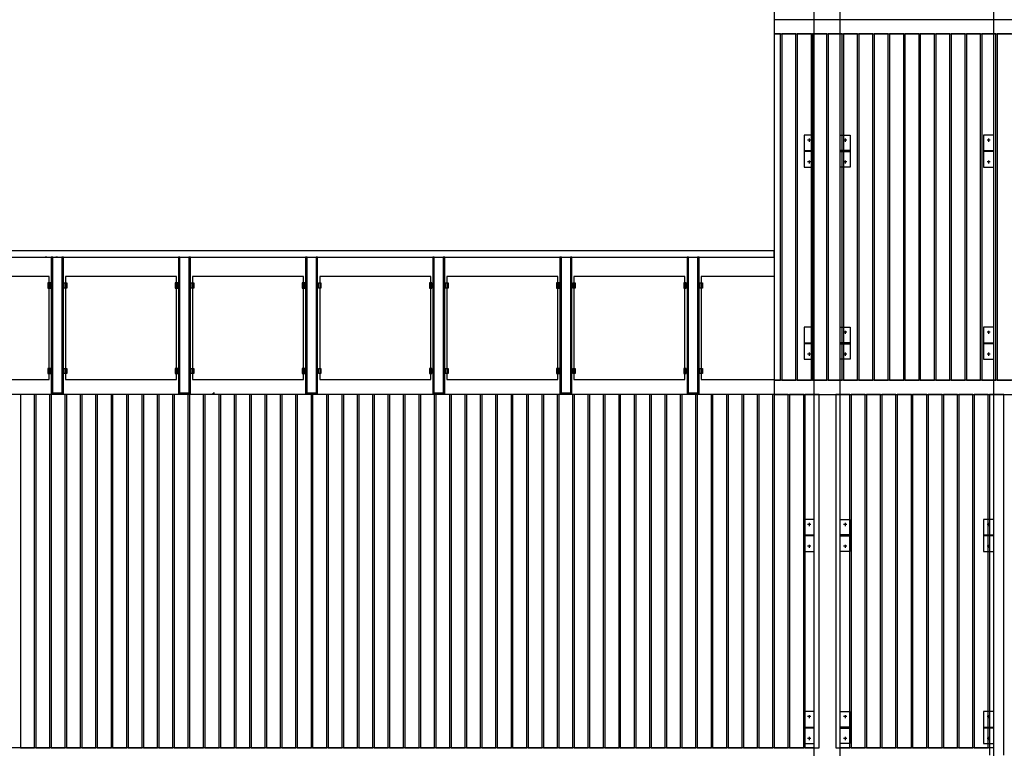
# Model space of a CAD drawing. Extents: x -3124 to 3310, y -1008 to 662.
# Drawn here: x -2115 to -1350, y -719 to -152 of the extents above; entities that cross this region are included whole.
import ezdxf

# ---------------------------------------------------------------- set-up
doc = ezdxf.new("R2010")
doc.units = 0
doc.header["$MEASUREMENT"] = 0
doc.layers.get('0').update_dxf_attribs({"linetype": 'CONTINUOUS'})

msp = doc.modelspace()

# ---------------------------------------------------------------- linework, layer by layer
for p, q in [((-1528.74, -45.41), (-1528.74, -352.1)), ((-1528.7, -45.41), (-1528.7, -352.1)), ((-1497.56, -242.05), (-1497.56, -101.06)), ((-1358.07, -242.05), (-1358.07, -101.06)), ((-1477.63, -128.14), (-1477.63, -242.05)), ((-1332.45, -152.33), (-1528.7, -152.33)), ((-1528.7, -152.33), (-1528.7, -163.29)), ((-1528.7, -163.29), (-1332.45, -163.29)), ((-1523.72, -163.29), (-1528.7, -163.29)), ((-1528.7, -163.29), (-1528.7, -432.81)), ((-1523.72, -432.81), (-1523.72, -163.29)), ((-1511.8, -163.29), (-1522.76, -163.29)), ((-1522.76, -163.29), (-1522.76, -432.81)), ((-1511.8, -432.81), (-1511.8, -163.29)), ((-1499.84, -163.29), (-1510.8, -163.29)), ((-1510.8, -163.29), (-1510.8, -432.81)), ((-1499.84, -432.81), (-1499.84, -163.29)), ((-1487.89, -163.29), (-1498.85, -163.29)), ((-1498.85, -163.29), (-1498.85, -432.81)), ((-1487.89, -432.81), (-1487.89, -163.29)), ((-1475.93, -163.29), (-1486.89, -163.29)), ((-1486.89, -163.29), (-1486.89, -432.81)), ((-1475.93, -432.81), (-1475.93, -163.29)), ((-1463.97, -163.29), (-1474.93, -163.29)), ((-1474.93, -163.29), (-1474.93, -432.81)), ((-1463.97, -432.81), (-1463.97, -163.29)), ((-1452.02, -163.29), (-1462.98, -163.29)), ((-1462.98, -163.29), (-1462.98, -432.81)), ((-1452.02, -432.81), (-1452.02, -163.29)), ((-1440.06, -163.29), (-1451.02, -163.29)), ((-1451.02, -163.29), (-1451.02, -432.81)), ((-1440.06, -432.81), (-1440.06, -163.29)), ((-1428.1, -163.29), (-1439.06, -163.29)), ((-1439.06, -163.29), (-1439.06, -432.81)), ((-1428.1, -432.81), (-1428.1, -163.29)), ((-1416.15, -163.29), (-1427.11, -163.29)), ((-1427.11, -163.29), (-1427.11, -432.81)), ((-1416.15, -432.81), (-1416.15, -163.29)), ((-1404.19, -163.29), (-1415.15, -163.29)), ((-1415.15, -163.29), (-1415.15, -432.81)), ((-1404.19, -432.81), (-1404.19, -163.29)), ((-1392.23, -163.29), (-1403.19, -163.29)), ((-1403.19, -163.29), (-1403.19, -432.81)), ((-1392.23, -432.81), (-1392.23, -163.29)), ((-1380.27, -163.29), (-1391.24, -163.29)), ((-1391.24, -163.29), (-1391.24, -432.81)), ((-1380.27, -432.81), (-1380.27, -163.29)), ((-1368.32, -163.29), (-1379.28, -163.29)), ((-1379.28, -163.29), (-1379.28, -432.81)), ((-1368.32, -432.81), (-1368.32, -163.29)), ((-1356.36, -163.29), (-1367.32, -163.29)), ((-1367.32, -163.29), (-1367.32, -432.81)), ((-1356.36, -432.81), (-1356.36, -163.29)), ((-1344.4, -163.29), (-1355.36, -163.29)), ((-1355.36, -163.29), (-1355.36, -432.81)), ((-1497.56, -242.05), (-1505.53, -242.05)), ((-1505.53, -242.05), (-1505.53, -254.1)), ((-1501.55, -244.79), (-1501.55, -246.03)), ((-1497.56, -254.1), (-1497.56, -242.05)), ((-1477.63, -242.05), (-1469.66, -242.05)), ((-1477.63, -242.05), (-1477.63, -254.1)), ((-1473.65, -244.79), (-1473.65, -246.03)), ((-1469.66, -242.05), (-1469.66, -254.1)), ((-1358.07, -242.05), (-1366.04, -242.05)), ((-1366.04, -242.05), (-1366.04, -254.1)), ((-1362.05, -244.79), (-1362.05, -246.03)), ((-1358.07, -254.1), (-1358.07, -242.05)), ((-1501.55, -246.03), (-1502.79, -246.03)), ((-1500.3, -246.03), (-1501.55, -246.03)), ((-1501.55, -246.03), (-1501.55, -247.28)), ((-1473.65, -246.03), (-1474.89, -246.03)), ((-1472.4, -246.03), (-1473.65, -246.03)), ((-1473.65, -246.03), (-1473.65, -247.28)), ((-1362.05, -246.03), (-1363.3, -246.03)), ((-1360.81, -246.03), (-1362.05, -246.03)), ((-1362.05, -246.03), (-1362.05, -247.28)), ((-1505.53, -254.1), (-1497.56, -254.1)), ((-1505.53, -254.1), (-1505.53, -254.9)), ((-1497.56, -254.9), (-1505.53, -254.9)), ((-1505.53, -254.9), (-1505.53, -266.96)), ((-1497.56, -254.9), (-1497.56, -254.1)), ((-1497.56, -266.96), (-1497.56, -254.9)), ((-1469.66, -254.1), (-1477.63, -254.1)), ((-1477.63, -254.1), (-1477.63, -254.9)), ((-1477.63, -254.9), (-1469.66, -254.9)), ((-1477.63, -254.9), (-1477.63, -266.96)), ((-1469.66, -254.1), (-1469.66, -254.9)), ((-1469.66, -254.9), (-1469.66, -266.96)), ((-1366.04, -254.1), (-1358.07, -254.1)), ((-1366.04, -254.1), (-1366.04, -254.9)), ((-1358.07, -254.9), (-1366.04, -254.9)), ((-1366.04, -254.9), (-1366.04, -266.96)), ((-1358.07, -254.9), (-1358.07, -254.1)), ((-1358.07, -266.96), (-1358.07, -254.9)), ((-1505.53, -266.96), (-1497.56, -266.96)), ((-1501.55, -262.97), (-1502.79, -262.97)), ((-1501.55, -261.73), (-1501.55, -262.97)), ((-1500.3, -262.97), (-1501.55, -262.97)), ((-1501.55, -262.97), (-1501.55, -264.22)), ((-1497.56, -391.51), (-1497.56, -266.96)), ((-1469.66, -266.96), (-1477.63, -266.96)), ((-1477.63, -266.96), (-1477.63, -391.51)), ((-1473.65, -262.97), (-1474.89, -262.97)), ((-1473.65, -261.73), (-1473.65, -262.97)), ((-1472.4, -262.97), (-1473.65, -262.97)), ((-1473.65, -262.97), (-1473.65, -264.22)), ((-1366.04, -266.96), (-1358.07, -266.96)), ((-1362.05, -262.97), (-1363.3, -262.97)), ((-1362.05, -261.73), (-1362.05, -262.97)), ((-1360.81, -262.97), (-1362.05, -262.97)), ((-1362.05, -262.97), (-1362.05, -264.22)), ((-1358.07, -391.51), (-1358.07, -266.96)), ((-1528.7, -332.18), (-2189.35, -332.18)), ((-1528.7, -337.16), (-1528.7, -332.18)), ((-2189.35, -337.16), (-1528.7, -337.16)), ((-2094.02, -337.16), (-2095.22, -337.16)), ((-2090.54, -337.16), (-2090.54, -442.78)), ((-2089.34, -337.16), (-2090.54, -337.16)), ((-2089.34, -442.78), (-2089.34, -337.16)), ((-2085.85, -337.16), (-2087.05, -337.16)), ((-2081.17, -337.16), (-2082.37, -337.16)), ((-2082.37, -337.16), (-2082.37, -442.78)), ((-2081.17, -442.78), (-2081.17, -337.16)), ((-1991.72, -337.16), (-1991.72, -442.78)), ((-1990.53, -337.16), (-1991.72, -337.16)), ((-1990.53, -442.78), (-1990.53, -337.16)), ((-1982.36, -337.16), (-1983.55, -337.16)), ((-1983.55, -337.16), (-1983.55, -442.78)), ((-1982.36, -442.78), (-1982.36, -337.16)), ((-1964.81, -337.16), (-1963.62, -337.16)), ((-1892.91, -337.16), (-1892.91, -442.78)), ((-1891.71, -337.16), (-1892.91, -337.16)), ((-1891.71, -442.78), (-1891.71, -337.16)), ((-1883.54, -337.16), (-1884.74, -337.16)), ((-1884.74, -337.16), (-1884.74, -442.78)), ((-1883.54, -442.78), (-1883.54, -337.16)), ((-1794.1, -337.16), (-1794.1, -442.78)), ((-1792.9, -337.16), (-1794.1, -337.16)), ((-1792.9, -442.78), (-1792.9, -337.16)), ((-1784.73, -337.16), (-1785.92, -337.16)), ((-1785.92, -337.16), (-1785.92, -442.78)), ((-1784.73, -442.78), (-1784.73, -337.16)), ((-1695.28, -337.16), (-1695.28, -442.78)), ((-1694.09, -337.16), (-1695.28, -337.16)), ((-1694.09, -442.78), (-1694.09, -337.16)), ((-1685.91, -337.16), (-1687.11, -337.16)), ((-1687.11, -337.16), (-1687.11, -442.78)), ((-1685.91, -442.78), (-1685.91, -337.16)), ((-1596.47, -337.16), (-1596.47, -442.78)), ((-1595.27, -337.16), (-1596.47, -337.16)), ((-1595.27, -442.78), (-1595.27, -337.16)), ((-1587.1, -337.16), (-1588.3, -337.16)), ((-1588.3, -337.16), (-1588.3, -442.78)), ((-1587.1, -442.78), (-1587.1, -337.16)), ((-2092.13, -352.1), (-2178.39, -352.1)), ((-2093.13, -357.08), (-2093.13, -361.06)), ((-2092.13, -357.08), (-2093.13, -357.08)), ((-2092.13, -357.08), (-2092.13, -352.1)), ((-2091.14, -357.08), (-2092.13, -357.08)), ((-2092.13, -361.06), (-2092.13, -357.08)), ((-2091.14, -361.06), (-2091.14, -357.08)), ((-2080.57, -361.06), (-2080.57, -357.08)), ((-2080.57, -357.08), (-2079.58, -357.08)), ((-2079.58, -352.1), (-2079.58, -357.08)), ((-1993.32, -352.1), (-2079.58, -352.1)), ((-2079.58, -357.08), (-2079.58, -361.06)), ((-2079.58, -357.08), (-2078.58, -357.08)), ((-2078.58, -357.08), (-2078.58, -361.06)), ((-1994.31, -357.08), (-1994.31, -361.06)), ((-1993.32, -357.08), (-1994.31, -357.08)), ((-1993.32, -357.08), (-1993.32, -352.1)), ((-1992.32, -357.08), (-1993.32, -357.08)), ((-1993.32, -361.06), (-1993.32, -357.08)), ((-1992.32, -361.06), (-1992.32, -357.08)), ((-1981.76, -361.06), (-1981.76, -357.08)), ((-1981.76, -357.08), (-1980.76, -357.08)), ((-1980.76, -352.1), (-1980.76, -357.08)), ((-1894.5, -352.1), (-1980.76, -352.1)), ((-1980.76, -357.08), (-1980.76, -361.06)), ((-1980.76, -357.08), (-1979.77, -357.08)), ((-1979.77, -357.08), (-1979.77, -361.06)), ((-1895.5, -357.08), (-1895.5, -361.06)), ((-1894.5, -357.08), (-1895.5, -357.08)), ((-1894.5, -357.08), (-1894.5, -352.1)), ((-1893.51, -357.08), (-1894.5, -357.08)), ((-1894.5, -361.06), (-1894.5, -357.08)), ((-1893.51, -361.06), (-1893.51, -357.08)), ((-1882.95, -361.06), (-1882.95, -357.08)), ((-1882.95, -357.08), (-1881.95, -357.08)), ((-1881.95, -352.1), (-1881.95, -357.08)), ((-1795.69, -352.1), (-1881.95, -352.1)), ((-1881.95, -357.08), (-1881.95, -361.06)), ((-1881.95, -357.08), (-1880.95, -357.08)), ((-1880.95, -357.08), (-1880.95, -361.06)), ((-1796.69, -357.08), (-1796.69, -361.06)), ((-1795.69, -357.08), (-1796.69, -357.08)), ((-1795.69, -357.08), (-1795.69, -352.1)), ((-1794.69, -357.08), (-1795.69, -357.08)), ((-1795.69, -361.06), (-1795.69, -357.08)), ((-1794.69, -361.06), (-1794.69, -357.08)), ((-1784.13, -361.06), (-1784.13, -357.08)), ((-1784.13, -357.08), (-1783.13, -357.08)), ((-1783.13, -352.1), (-1783.13, -357.08)), ((-1696.88, -352.1), (-1783.13, -352.1)), ((-1783.13, -357.08), (-1783.13, -361.06)), ((-1783.13, -357.08), (-1782.14, -357.08)), ((-1782.14, -357.08), (-1782.14, -361.06)), ((-1697.87, -357.08), (-1697.87, -361.06)), ((-1696.88, -357.08), (-1697.87, -357.08)), ((-1696.88, -357.08), (-1696.88, -352.1)), ((-1695.88, -357.08), (-1696.88, -357.08)), ((-1696.88, -361.06), (-1696.88, -357.08)), ((-1695.88, -361.06), (-1695.88, -357.08)), ((-1685.32, -361.06), (-1685.32, -357.08)), ((-1685.32, -357.08), (-1684.32, -357.08)), ((-1684.32, -352.1), (-1684.32, -357.08)), ((-1598.06, -352.1), (-1684.32, -352.1)), ((-1684.32, -357.08), (-1684.32, -361.06)), ((-1684.32, -357.08), (-1683.32, -357.08)), ((-1683.32, -357.08), (-1683.32, -361.06)), ((-1599.06, -357.08), (-1599.06, -361.06)), ((-1598.06, -357.08), (-1599.06, -357.08)), ((-1598.06, -357.08), (-1598.06, -352.1)), ((-1597.06, -357.08), (-1598.06, -357.08)), ((-1598.06, -361.06), (-1598.06, -357.08)), ((-1597.06, -361.06), (-1597.06, -357.08)), ((-1586.5, -361.06), (-1586.5, -357.08)), ((-1586.5, -357.08), (-1585.51, -357.08)), ((-1585.51, -352.1), (-1585.51, -357.08)), ((-1528.74, -352.1), (-1585.51, -352.1)), ((-1585.51, -357.08), (-1585.51, -361.06)), ((-1585.51, -357.08), (-1584.51, -357.08)), ((-1584.51, -357.08), (-1584.51, -361.06)), ((-1528.7, -352.1), (-1528.74, -352.1)), ((-1528.74, -352.1), (-1528.74, -432.11)), ((-1528.7, -352.1), (-1528.7, -432.11)), ((-2093.13, -361.06), (-2092.13, -361.06)), ((-2092.13, -361.06), (-2091.14, -361.06)), ((-2092.13, -423.64), (-2092.13, -361.06)), ((-2079.58, -361.06), (-2080.57, -361.06)), ((-2078.58, -361.06), (-2079.58, -361.06)), ((-2079.58, -361.06), (-2079.58, -423.64)), ((-1994.31, -361.06), (-1993.32, -361.06)), ((-1993.32, -361.06), (-1992.32, -361.06)), ((-1993.32, -423.64), (-1993.32, -361.06)), ((-1980.76, -361.06), (-1981.76, -361.06)), ((-1979.77, -361.06), (-1980.76, -361.06)), ((-1980.76, -361.06), (-1980.76, -423.64)), ((-1895.5, -361.06), (-1894.5, -361.06)), ((-1894.5, -361.06), (-1893.51, -361.06)), ((-1894.5, -423.64), (-1894.5, -361.06)), ((-1881.95, -361.06), (-1882.95, -361.06)), ((-1880.95, -361.06), (-1881.95, -361.06)), ((-1881.95, -361.06), (-1881.95, -423.64)), ((-1796.69, -361.06), (-1795.69, -361.06)), ((-1795.69, -361.06), (-1794.69, -361.06)), ((-1795.69, -423.64), (-1795.69, -361.06)), ((-1783.13, -361.06), (-1784.13, -361.06)), ((-1782.14, -361.06), (-1783.13, -361.06)), ((-1783.13, -361.06), (-1783.13, -423.64)), ((-1697.87, -361.06), (-1696.88, -361.06)), ((-1696.88, -361.06), (-1695.88, -361.06)), ((-1696.88, -423.64), (-1696.88, -361.06)), ((-1684.32, -361.06), (-1685.32, -361.06)), ((-1683.32, -361.06), (-1684.32, -361.06)), ((-1684.32, -361.06), (-1684.32, -423.64)), ((-1599.06, -361.06), (-1598.06, -361.06)), ((-1598.06, -361.06), (-1597.06, -361.06)), ((-1598.06, -423.64), (-1598.06, -361.06)), ((-1585.51, -361.06), (-1586.5, -361.06)), ((-1584.51, -361.06), (-1585.51, -361.06)), ((-1585.51, -361.06), (-1585.51, -423.64)), ((-1497.56, -391.51), (-1505.53, -391.51)), ((-1505.53, -391.51), (-1505.53, -403.56)), ((-1497.56, -403.56), (-1497.56, -391.51)), ((-1477.63, -391.51), (-1471.6, -391.51)), ((-1477.63, -391.51), (-1477.63, -403.56)), ((-1473.65, -395.49), (-1474.89, -395.49)), ((-1473.65, -394.25), (-1473.65, -395.49)), ((-1472.4, -395.49), (-1473.65, -395.49)), ((-1473.65, -395.49), (-1473.65, -396.74)), ((-1471.6, -391.51), (-1469.66, -391.51)), ((-1469.66, -391.51), (-1469.66, -391.88)), ((-1469.66, -391.88), (-1469.66, -403.56)), ((-1358.07, -391.51), (-1366.04, -391.51)), ((-1366.04, -391.51), (-1366.04, -403.56)), ((-1362.05, -395.49), (-1363.3, -395.49)), ((-1362.05, -394.25), (-1362.05, -395.49)), ((-1360.81, -395.49), (-1362.05, -395.49)), ((-1362.05, -395.49), (-1362.05, -396.74)), ((-1358.07, -403.56), (-1358.07, -391.51)), ((-1505.53, -403.56), (-1497.56, -403.56)), ((-1505.53, -403.56), (-1505.53, -404.36)), ((-1497.56, -404.36), (-1505.53, -404.36)), ((-1505.53, -404.36), (-1505.53, -416.42)), ((-1497.56, -404.36), (-1497.56, -403.56)), ((-1497.56, -416.42), (-1497.56, -404.36)), ((-1469.66, -403.56), (-1477.63, -403.56)), ((-1477.63, -403.56), (-1477.63, -404.36)), ((-1477.63, -404.36), (-1469.66, -404.36)), ((-1477.63, -404.36), (-1477.63, -416.42)), ((-1469.66, -403.56), (-1469.66, -404.36)), ((-1469.66, -404.36), (-1469.66, -416.42)), ((-1366.04, -403.56), (-1358.07, -403.56)), ((-1366.04, -403.56), (-1366.04, -404.36)), ((-1358.07, -404.36), (-1366.04, -404.36)), ((-1366.04, -404.36), (-1366.04, -416.42)), ((-1358.07, -404.36), (-1358.07, -403.56)), ((-1358.07, -416.42), (-1358.07, -404.36)), ((-1501.55, -412.43), (-1502.79, -412.43)), ((-1501.55, -411.19), (-1501.55, -412.43)), ((-1500.3, -412.43), (-1501.55, -412.43)), ((-1501.55, -412.43), (-1501.55, -413.68)), ((-1473.65, -412.43), (-1474.89, -412.43)), ((-1473.65, -411.19), (-1473.65, -412.43)), ((-1472.4, -412.43), (-1473.65, -412.43)), ((-1473.65, -412.43), (-1473.65, -413.68)), ((-1362.05, -412.43), (-1363.3, -412.43)), ((-1362.05, -411.19), (-1362.05, -412.43)), ((-1360.81, -412.43), (-1362.05, -412.43)), ((-1362.05, -412.43), (-1362.05, -413.68)), ((-1505.53, -416.42), (-1497.56, -416.42)), ((-1497.56, -540.97), (-1497.56, -416.42)), ((-1469.66, -416.42), (-1477.63, -416.42)), ((-1477.63, -416.42), (-1477.63, -540.97)), ((-1366.04, -416.42), (-1358.07, -416.42)), ((-1358.07, -540.97), (-1358.07, -416.42)), ((-2093.13, -423.64), (-2093.13, -427.62)), ((-2092.13, -423.64), (-2093.13, -423.64)), ((-2093.13, -427.62), (-2092.13, -427.62)), ((-2091.14, -423.64), (-2092.13, -423.64)), ((-2092.13, -427.62), (-2092.13, -423.64)), ((-2092.13, -432.11), (-2092.13, -427.62)), ((-2092.13, -427.62), (-2091.14, -427.62)), ((-2091.14, -427.62), (-2091.14, -423.64)), ((-2080.57, -427.62), (-2080.57, -423.64)), ((-2080.57, -423.64), (-2079.58, -423.64)), ((-2079.58, -427.62), (-2080.57, -427.62)), ((-2079.58, -423.64), (-2078.58, -423.64)), ((-2079.58, -423.64), (-2079.58, -427.62)), ((-2078.58, -427.62), (-2079.58, -427.62)), ((-2079.58, -427.62), (-2079.58, -432.11)), ((-2078.58, -423.64), (-2078.58, -427.62)), ((-1994.31, -423.64), (-1994.31, -427.62)), ((-1993.32, -423.64), (-1994.31, -423.64)), ((-1994.31, -427.62), (-1993.32, -427.62)), ((-1992.32, -423.64), (-1993.32, -423.64)), ((-1993.32, -427.62), (-1993.32, -423.64)), ((-1993.32, -432.11), (-1993.32, -427.62)), ((-1993.32, -427.62), (-1992.32, -427.62)), ((-1992.32, -427.62), (-1992.32, -423.64)), ((-1981.76, -427.62), (-1981.76, -423.64)), ((-1981.76, -423.64), (-1980.76, -423.64)), ((-1980.76, -427.62), (-1981.76, -427.62)), ((-1980.76, -423.64), (-1979.77, -423.64)), ((-1980.76, -423.64), (-1980.76, -427.62)), ((-1979.77, -427.62), (-1980.76, -427.62)), ((-1980.76, -427.62), (-1980.76, -432.11)), ((-1979.77, -423.64), (-1979.77, -427.62)), ((-1895.5, -423.64), (-1895.5, -427.62)), ((-1894.5, -423.64), (-1895.5, -423.64)), ((-1895.5, -427.62), (-1894.5, -427.62)), ((-1893.51, -423.64), (-1894.5, -423.64)), ((-1894.5, -427.62), (-1894.5, -423.64)), ((-1894.5, -432.11), (-1894.5, -427.62)), ((-1894.5, -427.62), (-1893.51, -427.62)), ((-1893.51, -427.62), (-1893.51, -423.64)), ((-1882.95, -427.62), (-1882.95, -423.64)), ((-1882.95, -423.64), (-1881.95, -423.64)), ((-1881.95, -427.62), (-1882.95, -427.62)), ((-1881.95, -423.64), (-1880.95, -423.64)), ((-1881.95, -423.64), (-1881.95, -427.62)), ((-1880.95, -427.62), (-1881.95, -427.62)), ((-1881.95, -427.62), (-1881.95, -432.11)), ((-1880.95, -423.64), (-1880.95, -427.62)), ((-1796.69, -423.64), (-1796.69, -427.62)), ((-1795.69, -423.64), (-1796.69, -423.64)), ((-1796.69, -427.62), (-1795.69, -427.62)), ((-1794.69, -423.64), (-1795.69, -423.64)), ((-1795.69, -427.62), (-1795.69, -423.64)), ((-1795.69, -432.11), (-1795.69, -427.62)), ((-1795.69, -427.62), (-1794.69, -427.62)), ((-1794.69, -427.62), (-1794.69, -423.64)), ((-1784.13, -427.62), (-1784.13, -423.64)), ((-1784.13, -423.64), (-1783.13, -423.64)), ((-1783.13, -427.62), (-1784.13, -427.62)), ((-1783.13, -423.64), (-1782.14, -423.64)), ((-1783.13, -423.64), (-1783.13, -427.62)), ((-1782.14, -427.62), (-1783.13, -427.62)), ((-1783.13, -427.62), (-1783.13, -432.11)), ((-1782.14, -423.64), (-1782.14, -427.62)), ((-1697.87, -423.64), (-1697.87, -427.62)), ((-1696.88, -423.64), (-1697.87, -423.64)), ((-1697.87, -427.62), (-1696.88, -427.62)), ((-1695.88, -423.64), (-1696.88, -423.64)), ((-1696.88, -427.62), (-1696.88, -423.64)), ((-1696.88, -432.11), (-1696.88, -427.62)), ((-1696.88, -427.62), (-1695.88, -427.62)), ((-1695.88, -427.62), (-1695.88, -423.64)), ((-1685.32, -427.62), (-1685.32, -423.64)), ((-1685.32, -423.64), (-1684.32, -423.64)), ((-1684.32, -427.62), (-1685.32, -427.62)), ((-1684.32, -423.64), (-1683.32, -423.64)), ((-1684.32, -423.64), (-1684.32, -427.62)), ((-1683.32, -427.62), (-1684.32, -427.62)), ((-1684.32, -427.62), (-1684.32, -432.11)), ((-1683.32, -423.64), (-1683.32, -427.62)), ((-1599.06, -423.64), (-1599.06, -427.62)), ((-1598.06, -423.64), (-1599.06, -423.64)), ((-1599.06, -427.62), (-1598.06, -427.62)), ((-1597.06, -423.64), (-1598.06, -423.64)), ((-1598.06, -427.62), (-1598.06, -423.64)), ((-1598.06, -432.11), (-1598.06, -427.62)), ((-1598.06, -427.62), (-1597.06, -427.62)), ((-1597.06, -427.62), (-1597.06, -423.64)), ((-1586.5, -427.62), (-1586.5, -423.64)), ((-1586.5, -423.64), (-1585.51, -423.64)), ((-1585.51, -427.62), (-1586.5, -427.62)), ((-1585.51, -423.64), (-1584.51, -423.64)), ((-1585.51, -423.64), (-1585.51, -427.62)), ((-1584.51, -427.62), (-1585.51, -427.62)), ((-1585.51, -427.62), (-1585.51, -432.11)), ((-1584.51, -423.64), (-1584.51, -427.62)), ((-2178.39, -432.11), (-2092.13, -432.11)), ((-2079.58, -432.11), (-1993.32, -432.11)), ((-1980.76, -432.11), (-1894.5, -432.11)), ((-1881.95, -432.11), (-1795.69, -432.11)), ((-1783.13, -432.11), (-1696.88, -432.11)), ((-1684.32, -432.11), (-1598.06, -432.11)), ((-1585.51, -432.11), (-1528.74, -432.11)), ((-1528.74, -432.11), (-1528.74, -443.77)), ((-1528.74, -432.11), (-1528.7, -432.11)), ((-1332.45, -432.81), (-1528.74, -432.81)), ((-1528.74, -432.81), (-1528.74, -443.77)), ((-1528.7, -432.11), (-1528.7, -443.77)), ((-1528.7, -432.81), (-1523.72, -432.81)), ((-1522.76, -432.81), (-1511.8, -432.81)), ((-1510.8, -432.81), (-1499.84, -432.81)), ((-1498.85, -432.81), (-1487.89, -432.81)), ((-1486.89, -432.81), (-1475.93, -432.81)), ((-1474.93, -432.81), (-1463.97, -432.81)), ((-1462.98, -432.81), (-1452.02, -432.81)), ((-1451.02, -432.81), (-1440.06, -432.81)), ((-1439.06, -432.81), (-1428.1, -432.81)), ((-1427.11, -432.81), (-1416.15, -432.81)), ((-1415.15, -432.81), (-1404.19, -432.81)), ((-1403.19, -432.81), (-1392.23, -432.81)), ((-1391.24, -432.81), (-1380.27, -432.81)), ((-1379.28, -432.81), (-1368.32, -432.81)), ((-1367.32, -432.81), (-1356.36, -432.81)), ((-1355.36, -432.81), (-1344.4, -432.81)), ((-2090.54, -443.77), (-2179.99, -443.77)), ((-2103.66, -443.77), (-2114.62, -443.77)), ((-2114.62, -443.77), (-2114.62, -718.78)), ((-2103.66, -718.78), (-2103.66, -443.77)), ((-2091.7, -443.77), (-2102.66, -443.77)), ((-2102.66, -443.77), (-2102.66, -718.78)), ((-2091.7, -718.78), (-2091.7, -443.77)), ((-2079.75, -443.77), (-2090.71, -443.77)), ((-2090.71, -443.77), (-2090.71, -718.78)), ((-2090.54, -442.78), (-2090.54, -443.77)), ((-2089.34, -442.78), (-2090.54, -442.78)), ((-2090.54, -443.77), (-2090.54, -443.97)), ((-2081.17, -443.77), (-2090.54, -443.77)), ((-2082.37, -442.78), (-2089.34, -442.78)), ((-2081.17, -442.78), (-2082.37, -442.78)), ((-2081.17, -443.77), (-2081.17, -442.78)), ((-2081.17, -443.97), (-2081.17, -443.77)), ((-1991.72, -443.77), (-2081.17, -443.77)), ((-2079.75, -718.78), (-2079.75, -443.77)), ((-2067.79, -443.77), (-2078.75, -443.77)), ((-2078.75, -443.77), (-2078.75, -718.78)), ((-2067.79, -718.78), (-2067.79, -443.77)), ((-2055.83, -443.77), (-2066.79, -443.77)), ((-2066.79, -443.77), (-2066.79, -718.78)), ((-2055.83, -718.78), (-2055.83, -443.77)), ((-2043.88, -443.77), (-2054.84, -443.77)), ((-2054.84, -443.77), (-2054.84, -718.78)), ((-2043.88, -718.78), (-2043.88, -443.77)), ((-2031.92, -443.77), (-2042.88, -443.77)), ((-2042.88, -443.77), (-2042.88, -718.78)), ((-2031.92, -718.78), (-2031.92, -443.77)), ((-2019.96, -443.77), (-2030.92, -443.77)), ((-2030.92, -443.77), (-2030.92, -718.78)), ((-2019.96, -718.78), (-2019.96, -443.77)), ((-2008.01, -443.77), (-2018.97, -443.77)), ((-2018.97, -443.77), (-2018.97, -718.78)), ((-2008.01, -718.78), (-2008.01, -443.77)), ((-1996.05, -443.77), (-2007.01, -443.77)), ((-2007.01, -443.77), (-2007.01, -718.78)), ((-1996.05, -718.78), (-1996.05, -443.77)), ((-1984.09, -443.77), (-1995.05, -443.77)), ((-1995.05, -443.77), (-1995.05, -718.78)), ((-1991.72, -442.78), (-1991.72, -443.77)), ((-1990.53, -442.78), (-1991.72, -442.78)), ((-1991.72, -443.77), (-1991.72, -443.97)), ((-1982.36, -443.77), (-1991.72, -443.77)), ((-1983.55, -442.78), (-1990.53, -442.78)), ((-1984.09, -718.78), (-1984.09, -443.77)), ((-1982.36, -442.78), (-1983.55, -442.78)), ((-1972.14, -443.77), (-1983.1, -443.77)), ((-1983.1, -443.77), (-1983.1, -718.78)), ((-1982.36, -443.77), (-1982.36, -442.78)), ((-1982.36, -443.97), (-1982.36, -443.77)), ((-1964.81, -443.77), (-1982.36, -443.77)), ((-1972.14, -718.78), (-1972.14, -443.77)), ((-1960.18, -443.77), (-1971.14, -443.77)), ((-1971.14, -443.77), (-1971.14, -718.78)), ((-1963.62, -442.78), (-1964.81, -442.78)), ((-1964.81, -443.77), (-1964.81, -442.78)), ((-1964.81, -443.97), (-1964.81, -443.77)), ((-1893.65, -443.77), (-1964.81, -443.77)), ((-1960.18, -718.78), (-1960.18, -443.77)), ((-1948.22, -443.77), (-1959.18, -443.77)), ((-1959.18, -443.77), (-1959.18, -718.78)), ((-1948.22, -718.78), (-1948.22, -443.77)), ((-1936.27, -443.77), (-1947.23, -443.77)), ((-1947.23, -443.77), (-1947.23, -718.78)), ((-1936.27, -718.78), (-1936.27, -443.77)), ((-1924.31, -443.77), (-1935.27, -443.77)), ((-1935.27, -443.77), (-1935.27, -718.78)), ((-1924.31, -718.78), (-1924.31, -443.77)), ((-1912.35, -443.77), (-1923.31, -443.77)), ((-1923.31, -443.77), (-1923.31, -718.78)), ((-1912.35, -718.78), (-1912.35, -443.77)), ((-1900.4, -443.77), (-1911.36, -443.77)), ((-1911.36, -443.77), (-1911.36, -718.78)), ((-1900.4, -718.78), (-1900.4, -443.77)), ((-1888.44, -443.77), (-1899.4, -443.77)), ((-1899.4, -443.77), (-1899.4, -718.78)), ((-1892.91, -443.77), (-1893.65, -443.77)), ((-1892.91, -442.78), (-1892.91, -443.77)), ((-1891.71, -442.78), (-1892.91, -442.78)), ((-1892.91, -443.77), (-1892.91, -443.97)), ((-1883.54, -443.77), (-1892.91, -443.77)), ((-1884.74, -442.78), (-1891.71, -442.78)), ((-1888.44, -718.78), (-1888.44, -443.77)), ((-1876.48, -443.77), (-1887.44, -443.77)), ((-1887.44, -443.77), (-1887.44, -718.78)), ((-1883.54, -442.78), (-1884.74, -442.78)), ((-1883.54, -443.77), (-1883.54, -442.78)), ((-1883.54, -443.97), (-1883.54, -443.77)), ((-1794.1, -443.77), (-1883.54, -443.77)), ((-1876.48, -718.78), (-1876.48, -443.77)), ((-1864.53, -443.77), (-1875.49, -443.77)), ((-1875.49, -443.77), (-1875.49, -718.78)), ((-1864.53, -718.78), (-1864.53, -443.77)), ((-1852.57, -443.77), (-1863.53, -443.77)), ((-1863.53, -443.77), (-1863.53, -718.78)), ((-1852.57, -718.78), (-1852.57, -443.77)), ((-1840.61, -443.77), (-1851.57, -443.77)), ((-1851.57, -443.77), (-1851.57, -718.78)), ((-1840.61, -718.78), (-1840.61, -443.77)), ((-1828.65, -443.77), (-1839.62, -443.77)), ((-1839.62, -443.77), (-1839.62, -718.78)), ((-1828.65, -718.78), (-1828.65, -443.77)), ((-1816.7, -443.77), (-1827.66, -443.77)), ((-1827.66, -443.77), (-1827.66, -718.78)), ((-1816.7, -718.78), (-1816.7, -443.77)), ((-1804.74, -443.77), (-1815.7, -443.77)), ((-1815.7, -443.77), (-1815.7, -718.78)), ((-1804.74, -718.78), (-1804.74, -443.77)), ((-1792.78, -443.77), (-1803.74, -443.77)), ((-1803.74, -443.77), (-1803.74, -718.78)), ((-1794.1, -442.78), (-1794.1, -443.77)), ((-1792.9, -442.78), (-1794.1, -442.78)), ((-1794.1, -443.77), (-1794.1, -443.97)), ((-1784.73, -443.77), (-1794.1, -443.77)), ((-1785.92, -442.78), (-1792.9, -442.78)), ((-1792.78, -718.78), (-1792.78, -443.77)), ((-1780.83, -443.77), (-1791.79, -443.77)), ((-1791.79, -443.77), (-1791.79, -718.78)), ((-1784.73, -442.78), (-1785.92, -442.78)), ((-1784.73, -443.77), (-1784.73, -442.78)), ((-1784.73, -443.97), (-1784.73, -443.77)), ((-1695.28, -443.77), (-1784.73, -443.77)), ((-1780.83, -718.78), (-1780.83, -443.77)), ((-1768.87, -443.77), (-1779.83, -443.77)), ((-1779.83, -443.77), (-1779.83, -718.78)), ((-1768.87, -718.78), (-1768.87, -443.77)), ((-1756.91, -443.77), (-1767.87, -443.77)), ((-1767.87, -443.77), (-1767.87, -718.78)), ((-1756.91, -718.78), (-1756.91, -443.77)), ((-1744.96, -443.77), (-1755.92, -443.77)), ((-1755.92, -443.77), (-1755.92, -718.78)), ((-1744.96, -718.78), (-1744.96, -443.77)), ((-1733, -443.77), (-1743.96, -443.77)), ((-1743.96, -443.77), (-1743.96, -718.78)), ((-1733, -718.78), (-1733, -443.77)), ((-1721.04, -443.77), (-1732, -443.77)), ((-1732, -443.77), (-1732, -718.78)), ((-1721.04, -718.78), (-1721.04, -443.77)), ((-1709.09, -443.77), (-1720.05, -443.77)), ((-1720.05, -443.77), (-1720.05, -718.78)), ((-1709.09, -718.78), (-1709.09, -443.77)), ((-1697.13, -443.77), (-1708.09, -443.77)), ((-1708.09, -443.77), (-1708.09, -718.78)), ((-1697.13, -718.78), (-1697.13, -443.77)), ((-1685.17, -443.77), (-1696.13, -443.77)), ((-1696.13, -443.77), (-1696.13, -718.78)), ((-1695.28, -442.78), (-1695.28, -443.77)), ((-1694.09, -442.78), (-1695.28, -442.78)), ((-1695.28, -443.77), (-1695.28, -443.97)), ((-1685.91, -443.77), (-1695.28, -443.77)), ((-1687.11, -442.78), (-1694.09, -442.78)), ((-1685.91, -442.78), (-1687.11, -442.78)), ((-1685.91, -443.77), (-1685.91, -442.78)), ((-1685.91, -443.97), (-1685.91, -443.77)), ((-1596.47, -443.77), (-1685.91, -443.77)), ((-1685.17, -718.78), (-1685.17, -443.77)), ((-1673.22, -443.77), (-1684.18, -443.77)), ((-1684.18, -443.77), (-1684.18, -718.78)), ((-1673.22, -718.78), (-1673.22, -443.77)), ((-1661.26, -443.77), (-1672.22, -443.77)), ((-1672.22, -443.77), (-1672.22, -718.78)), ((-1661.26, -718.78), (-1661.26, -443.77)), ((-1649.3, -443.77), (-1660.26, -443.77)), ((-1660.26, -443.77), (-1660.26, -718.78)), ((-1649.3, -718.78), (-1649.3, -443.77)), ((-1637.35, -443.77), (-1648.31, -443.77)), ((-1648.31, -443.77), (-1648.31, -718.78)), ((-1637.35, -718.78), (-1637.35, -443.77)), ((-1625.39, -443.77), (-1636.35, -443.77)), ((-1636.35, -443.77), (-1636.35, -718.78)), ((-1625.39, -718.78), (-1625.39, -443.77)), ((-1613.43, -443.77), (-1624.39, -443.77)), ((-1624.39, -443.77), (-1624.39, -718.78)), ((-1613.43, -718.78), (-1613.43, -443.77)), ((-1601.48, -443.77), (-1612.44, -443.77)), ((-1612.44, -443.77), (-1612.44, -718.78)), ((-1601.48, -718.78), (-1601.48, -443.77)), ((-1589.52, -443.77), (-1600.48, -443.77)), ((-1600.48, -443.77), (-1600.48, -718.78)), ((-1596.47, -442.78), (-1596.47, -443.77)), ((-1595.27, -442.78), (-1596.47, -442.78)), ((-1596.47, -443.77), (-1596.47, -443.97)), ((-1587.1, -443.77), (-1596.47, -443.77)), ((-1588.3, -442.78), (-1595.27, -442.78)), ((-1589.52, -718.78), (-1589.52, -443.77)), ((-1577.56, -443.77), (-1588.52, -443.77)), ((-1588.52, -443.77), (-1588.52, -718.78)), ((-1587.1, -442.78), (-1588.3, -442.78)), ((-1587.1, -443.77), (-1587.1, -442.78)), ((-1587.1, -443.97), (-1587.1, -443.77)), ((-1528.74, -443.77), (-1587.1, -443.77)), ((-1577.56, -718.78), (-1577.56, -443.77)), ((-1565.61, -443.77), (-1576.57, -443.77)), ((-1576.57, -443.77), (-1576.57, -718.78)), ((-1565.61, -718.78), (-1565.61, -443.77)), ((-1553.65, -443.77), (-1564.61, -443.77)), ((-1564.61, -443.77), (-1564.61, -718.78)), ((-1553.65, -718.78), (-1553.65, -443.77)), ((-1541.69, -443.77), (-1552.65, -443.77)), ((-1552.65, -443.77), (-1552.65, -718.78)), ((-1541.69, -718.78), (-1541.69, -443.77)), ((-1529.73, -443.77), (-1540.7, -443.77)), ((-1540.7, -443.77), (-1540.7, -718.78)), ((-1529.73, -718.78), (-1529.73, -443.77)), ((-1528.74, -443.77), (-1332.45, -443.77)), ((-1517.78, -443.77), (-1528.74, -443.77)), ((-1528.74, -443.77), (-1528.74, -718.78)), ((-1528.7, -443.77), (-1528.74, -443.77)), ((-1517.78, -718.78), (-1517.78, -443.77)), ((-1505.82, -443.77), (-1516.78, -443.77)), ((-1516.78, -443.77), (-1516.78, -718.78)), ((-1505.82, -718.78), (-1505.82, -443.77)), ((-1493.86, -443.77), (-1504.82, -443.77)), ((-1504.82, -443.77), (-1504.82, -718.78)), ((-1493.86, -718.78), (-1493.86, -443.77)), ((-1469.95, -443.77), (-1480.91, -443.77)), ((-1480.91, -443.77), (-1480.91, -718.78)), ((-1469.95, -718.78), (-1469.95, -443.77)), ((-1457.99, -443.77), (-1468.95, -443.77)), ((-1468.95, -443.77), (-1468.95, -718.78)), ((-1457.99, -718.78), (-1457.99, -443.77)), ((-1446.04, -443.77), (-1457, -443.77)), ((-1457, -443.77), (-1457, -718.78)), ((-1446.04, -718.78), (-1446.04, -443.77)), ((-1434.08, -443.77), (-1445.04, -443.77)), ((-1445.04, -443.77), (-1445.04, -718.78)), ((-1434.08, -718.78), (-1434.08, -443.77)), ((-1422.12, -443.77), (-1433.08, -443.77)), ((-1433.08, -443.77), (-1433.08, -718.78)), ((-1422.12, -718.78), (-1422.12, -443.77)), ((-1410.17, -443.77), (-1421.13, -443.77)), ((-1421.13, -443.77), (-1421.13, -718.78)), ((-1410.17, -718.78), (-1410.17, -443.77)), ((-1398.21, -443.77), (-1409.17, -443.77)), ((-1409.17, -443.77), (-1409.17, -718.78)), ((-1398.21, -718.78), (-1398.21, -443.77)), ((-1386.25, -443.77), (-1397.21, -443.77)), ((-1397.21, -443.77), (-1397.21, -718.78)), ((-1386.25, -718.78), (-1386.25, -443.77)), ((-1374.3, -443.77), (-1385.26, -443.77)), ((-1385.26, -443.77), (-1385.26, -718.78)), ((-1374.3, -718.78), (-1374.3, -443.77)), ((-1362.34, -443.77), (-1373.3, -443.77)), ((-1373.3, -443.77), (-1373.3, -718.78)), ((-1362.34, -718.78), (-1362.34, -443.77)), ((-1350.38, -443.77), (-1361.34, -443.77)), ((-1361.34, -443.77), (-1361.34, -724.26)), ((-1350.38, -724.26), (-1350.38, -443.77)), ((-1497.56, -540.97), (-1505.53, -540.97)), ((-1505.53, -540.97), (-1505.53, -553.02)), ((-1497.56, -553.02), (-1497.56, -540.97)), ((-1477.63, -540.97), (-1469.66, -540.97)), ((-1477.63, -540.97), (-1477.63, -553.02)), ((-1469.66, -540.97), (-1469.66, -553.02)), ((-1358.07, -540.97), (-1366.04, -540.97)), ((-1366.04, -540.97), (-1366.04, -553.02)), ((-1358.07, -553.02), (-1358.07, -540.97)), ((-1501.55, -544.95), (-1502.79, -544.95)), ((-1501.55, -543.71), (-1501.55, -544.95)), ((-1500.3, -544.95), (-1501.55, -544.95)), ((-1501.55, -544.95), (-1501.55, -546.2)), ((-1473.65, -544.95), (-1474.89, -544.95)), ((-1473.65, -543.71), (-1473.65, -544.95)), ((-1472.4, -544.95), (-1473.65, -544.95)), ((-1473.65, -544.95), (-1473.65, -546.2)), ((-1362.05, -544.95), (-1363.3, -544.95)), ((-1362.05, -543.71), (-1362.05, -544.95)), ((-1360.81, -544.95), (-1362.05, -544.95)), ((-1362.05, -544.95), (-1362.05, -546.2)), ((-1505.53, -553.02), (-1497.56, -553.02)), ((-1505.53, -553.02), (-1505.53, -553.82)), ((-1497.56, -553.82), (-1505.53, -553.82)), ((-1505.53, -553.82), (-1505.53, -565.88)), ((-1497.56, -553.82), (-1497.56, -553.02)), ((-1497.56, -565.88), (-1497.56, -553.82)), ((-1469.66, -553.02), (-1477.63, -553.02)), ((-1477.63, -553.02), (-1477.63, -553.82)), ((-1477.63, -553.82), (-1469.66, -553.82)), ((-1477.63, -553.82), (-1477.63, -565.88)), ((-1469.66, -553.02), (-1469.66, -553.82)), ((-1469.66, -553.82), (-1469.66, -565.88)), ((-1366.04, -553.02), (-1358.07, -553.02)), ((-1366.04, -553.02), (-1366.04, -553.82)), ((-1358.07, -553.82), (-1366.04, -553.82)), ((-1366.04, -553.82), (-1366.04, -565.88)), ((-1358.07, -553.82), (-1358.07, -553.02)), ((-1358.07, -565.88), (-1358.07, -553.82)), ((-1505.53, -565.88), (-1497.56, -565.88)), ((-1501.55, -561.89), (-1502.79, -561.89)), ((-1501.55, -560.65), (-1501.55, -561.89)), ((-1500.3, -561.89), (-1501.55, -561.89)), ((-1501.55, -561.89), (-1501.55, -563.14)), ((-1497.56, -690.43), (-1497.56, -565.88)), ((-1469.66, -565.88), (-1477.63, -565.88)), ((-1477.63, -565.88), (-1477.63, -690.43)), ((-1473.65, -561.89), (-1474.89, -561.89)), ((-1473.65, -560.65), (-1473.65, -561.89)), ((-1472.4, -561.89), (-1473.65, -561.89)), ((-1473.65, -561.89), (-1473.65, -563.14)), ((-1366.04, -565.88), (-1358.07, -565.88)), ((-1362.05, -561.89), (-1363.3, -561.89)), ((-1362.05, -560.65), (-1362.05, -561.89)), ((-1360.81, -561.89), (-1362.05, -561.89)), ((-1362.05, -561.89), (-1362.05, -563.14)), ((-1358.07, -690.43), (-1358.07, -565.88)), ((-1497.56, -690.43), (-1505.53, -690.43)), ((-1505.53, -690.43), (-1505.53, -702.48)), ((-1501.55, -694.41), (-1502.79, -694.41)), ((-1501.55, -693.17), (-1501.55, -694.41)), ((-1500.3, -694.41), (-1501.55, -694.41)), ((-1501.55, -694.41), (-1501.55, -695.66)), ((-1497.56, -702.48), (-1497.56, -690.43)), ((-1477.63, -690.43), (-1469.66, -690.43)), ((-1477.63, -690.43), (-1477.63, -702.48)), ((-1473.65, -694.41), (-1474.89, -694.41)), ((-1473.65, -693.17), (-1473.65, -694.41)), ((-1472.4, -694.41), (-1473.65, -694.41)), ((-1473.65, -694.41), (-1473.65, -695.66)), ((-1469.66, -690.43), (-1469.66, -702.48)), ((-1358.07, -690.43), (-1366.04, -690.43)), ((-1366.04, -690.43), (-1366.04, -702.48)), ((-1362.05, -694.41), (-1363.3, -694.41)), ((-1362.05, -693.17), (-1362.05, -694.41)), ((-1360.81, -694.41), (-1362.05, -694.41)), ((-1362.05, -694.41), (-1362.05, -695.66)), ((-1358.07, -702.48), (-1358.07, -690.43)), ((-1505.53, -702.48), (-1497.56, -702.48)), ((-1505.53, -702.48), (-1505.53, -703.28)), ((-1497.56, -703.28), (-1505.53, -703.28)), ((-1505.53, -703.28), (-1505.53, -715.34)), ((-1497.56, -703.28), (-1497.56, -702.48)), ((-1497.56, -715.34), (-1497.56, -703.28)), ((-1469.66, -702.48), (-1477.63, -702.48)), ((-1477.63, -702.48), (-1477.63, -703.28)), ((-1477.63, -703.28), (-1469.66, -703.28)), ((-1477.63, -703.28), (-1477.63, -715.34)), ((-1469.66, -702.48), (-1469.66, -703.28)), ((-1469.66, -703.28), (-1469.66, -715.34)), ((-1366.04, -702.48), (-1358.07, -702.48)), ((-1366.04, -702.48), (-1366.04, -703.28)), ((-1358.07, -703.28), (-1366.04, -703.28)), ((-1366.04, -703.28), (-1366.04, -715.34)), ((-1358.07, -703.28), (-1358.07, -702.48)), ((-1358.07, -715.34), (-1358.07, -703.28)), ((-1501.55, -711.35), (-1502.79, -711.35)), ((-1501.55, -710.11), (-1501.55, -711.35)), ((-1500.3, -711.35), (-1501.55, -711.35)), ((-1501.55, -711.35), (-1501.55, -712.6)), ((-1473.65, -711.35), (-1474.89, -711.35)), ((-1473.65, -710.11), (-1473.65, -711.35)), ((-1472.4, -711.35), (-1473.65, -711.35)), ((-1473.65, -711.35), (-1473.65, -712.6)), ((-1362.05, -711.35), (-1363.3, -711.35)), ((-1362.05, -710.11), (-1362.05, -711.35)), ((-1360.81, -711.35), (-1362.05, -711.35)), ((-1362.05, -711.35), (-1362.05, -712.6)), ((-1497.56, -718.78), (-2348.78, -718.78)), ((-2114.62, -718.78), (-2103.66, -718.78)), ((-2102.66, -718.78), (-2091.7, -718.78)), ((-2090.71, -718.78), (-2079.75, -718.78)), ((-2078.75, -718.78), (-2067.79, -718.78)), ((-2066.79, -718.78), (-2055.83, -718.78)), ((-2054.84, -718.78), (-2043.88, -718.78)), ((-2042.88, -718.78), (-2031.92, -718.78)), ((-2030.92, -718.78), (-2019.96, -718.78)), ((-2018.97, -718.78), (-2008.01, -718.78)), ((-2007.01, -718.78), (-1996.05, -718.78)), ((-1995.05, -718.78), (-1984.09, -718.78)), ((-1983.1, -718.78), (-1972.14, -718.78)), ((-1971.14, -718.78), (-1960.18, -718.78)), ((-1959.18, -718.78), (-1948.22, -718.78)), ((-1947.23, -718.78), (-1936.27, -718.78)), ((-1935.27, -718.78), (-1924.31, -718.78)), ((-1923.31, -718.78), (-1912.35, -718.78)), ((-1911.36, -718.78), (-1900.4, -718.78)), ((-1899.4, -718.78), (-1888.44, -718.78)), ((-1887.44, -718.78), (-1876.48, -718.78)), ((-1875.49, -718.78), (-1864.53, -718.78)), ((-1863.53, -718.78), (-1852.57, -718.78)), ((-1851.57, -718.78), (-1840.61, -718.78)), ((-1839.62, -718.78), (-1828.65, -718.78)), ((-1827.66, -718.78), (-1816.7, -718.78)), ((-1815.7, -718.78), (-1804.74, -718.78)), ((-1803.74, -718.78), (-1792.78, -718.78)), ((-1791.79, -718.78), (-1780.83, -718.78)), ((-1779.83, -718.78), (-1768.87, -718.78)), ((-1767.87, -718.78), (-1756.91, -718.78)), ((-1755.92, -718.78), (-1744.96, -718.78)), ((-1743.96, -718.78), (-1733, -718.78)), ((-1732, -718.78), (-1721.04, -718.78)), ((-1720.05, -718.78), (-1709.09, -718.78)), ((-1708.09, -718.78), (-1697.13, -718.78)), ((-1696.13, -718.78), (-1685.17, -718.78)), ((-1684.18, -718.78), (-1673.22, -718.78)), ((-1672.22, -718.78), (-1661.26, -718.78)), ((-1660.26, -718.78), (-1649.3, -718.78)), ((-1648.31, -718.78), (-1637.35, -718.78)), ((-1636.35, -718.78), (-1625.39, -718.78)), ((-1624.39, -718.78), (-1613.43, -718.78)), ((-1612.44, -718.78), (-1601.48, -718.78)), ((-1600.48, -718.78), (-1589.52, -718.78)), ((-1588.52, -718.78), (-1577.56, -718.78)), ((-1576.57, -718.78), (-1565.61, -718.78)), ((-1564.61, -718.78), (-1553.65, -718.78)), ((-1552.65, -718.78), (-1541.69, -718.78)), ((-1540.7, -718.78), (-1529.73, -718.78)), ((-1528.74, -718.78), (-1517.78, -718.78)), ((-1516.78, -718.78), (-1505.82, -718.78)), ((-1505.53, -715.34), (-1497.56, -715.34)), ((-1504.82, -718.78), (-1493.86, -718.78)), ((-1497.56, -839.89), (-1497.56, -715.34)), ((-1497.56, -729.74), (-1497.56, -718.78)), ((-1480.91, -718.78), (-1469.95, -718.78)), ((-1469.66, -715.34), (-1477.63, -715.34)), ((-1477.63, -715.34), (-1477.63, -839.89)), ((-1358.07, -718.78), (-1477.63, -718.78)), ((-1477.63, -718.78), (-1477.63, -729.74)), ((-1468.95, -718.78), (-1457.99, -718.78)), ((-1457, -718.78), (-1446.04, -718.78)), ((-1445.04, -718.78), (-1434.08, -718.78)), ((-1433.08, -718.78), (-1422.12, -718.78)), ((-1421.13, -718.78), (-1410.17, -718.78)), ((-1409.17, -718.78), (-1398.21, -718.78)), ((-1397.21, -718.78), (-1386.25, -718.78)), ((-1385.26, -718.78), (-1374.3, -718.78)), ((-1373.3, -718.78), (-1362.34, -718.78)), ((-1366.04, -715.34), (-1358.07, -715.34)), ((-1358.07, -839.89), (-1358.07, -715.34)), ((-1358.07, -729.74), (-1358.07, -718.78))]:
    msp.add_line(p, q)

doc.saveas('drawing.dxf')
